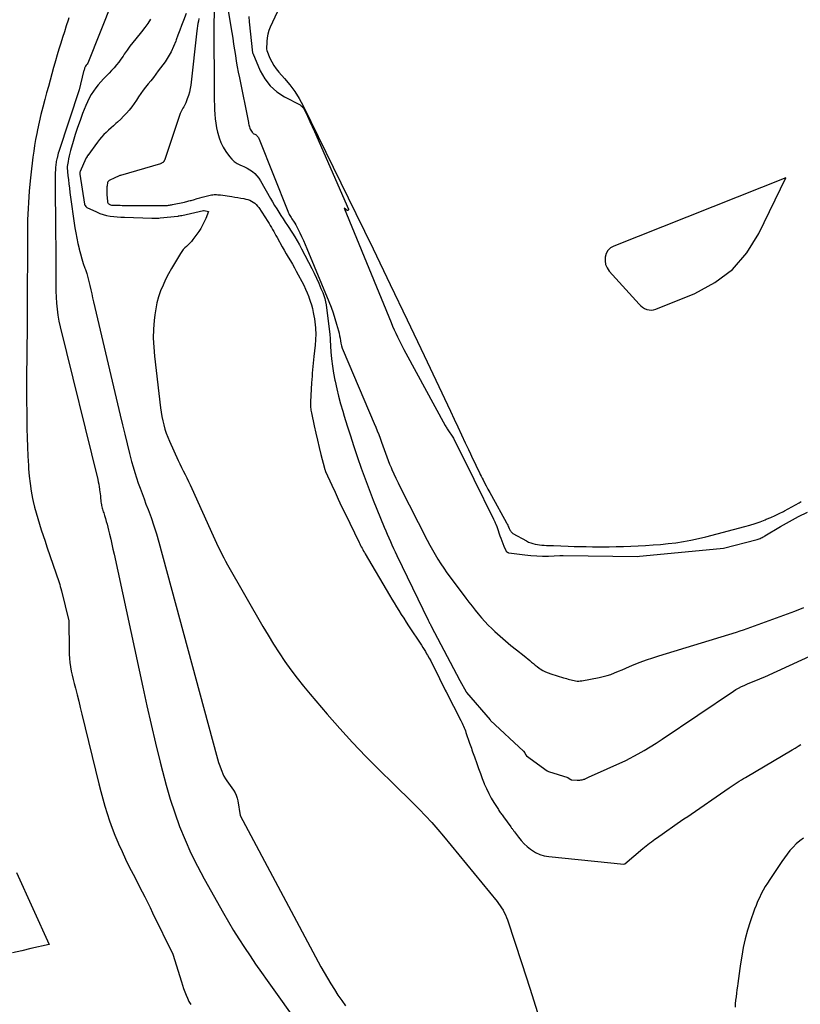
# Model space of a CAD drawing. Units: inches. Extents: x 2614733 to 2617477, y 1496521 to 1499210.
# Drawn here: x 2615020 to 2615074, y 1498421 to 1498490 of the extents above; entities that cross this region are included whole.
import ezdxf

# ---------------------------------------------------------------- set-up
doc = ezdxf.new("R2010")
doc.units = ezdxf.units.IN
doc.header["$MEASUREMENT"] = 0
doc.layers.add('Tile_2735_11_SW_contour_2ft', color=143, linetype='Continuous')

msp = doc.modelspace()

# ---------------------------------------------------------------- linework, layer by layer
at = {"layer": 'Tile_2735_11_SW_contour_2ft'}
for points in [[(2615026.771, 1498490.915, 8154), (2615025.057, 1498486.607, 8154), (2615025.002, 1498486.537, 8154), (2615024.932, 1498486.468, 8154), (2615024.89, 1498486.403, 8154), (2615024.835, 1498486.264, 8154), (2615024.816, 1498486.205, 8154), (2615024.798, 1498486.145, 8154), (2615024.781, 1498486.085, 8154), (2615024.765, 1498486.025, 8154), (2615024.46, 1498484.77, 8154), (2615023.047, 1498480.498, 8154), (2615023.011, 1498480.384, 8154), (2615022.978, 1498480.27, 8154), (2615022.948, 1498480.154, 8154), (2615022.92, 1498480.038, 8154), (2615022.909, 1498479.986, 8154), (2615022.89, 1498479.896, 8154), (2615022.872, 1498479.804, 8154), (2615022.858, 1498479.713, 8154), (2615022.846, 1498479.621, 8154), (2615022.836, 1498479.529, 8154), (2615022.827, 1498479.436, 8154), (2615022.819, 1498479.344, 8154), (2615022.812, 1498479.251, 8154), (2615022.808, 1498479.184, 8154), (2615022.802, 1498479.058, 8154), (2615022.797, 1498478.932, 8154), (2615022.795, 1498478.806, 8154), (2615022.795, 1498478.68, 8154), (2615022.827, 1498474.678, 8154), (2615022.831, 1498474.033, 8154), (2615022.834, 1498473.389, 8154), (2615022.834, 1498472.745, 8154), (2615022.833, 1498472.1, 8154), (2615022.831, 1498471.645, 8154), (2615022.834, 1498471.229, 8154), (2615022.844, 1498470.812, 8154), (2615022.863, 1498470.396, 8154), (2615022.888, 1498469.979, 8154), (2615022.929, 1498469.565, 8154), (2615022.983, 1498469.153, 8154), (2615023.058, 1498468.744, 8154), (2615023.147, 1498468.337, 8154), (2615025.738, 1498457.764, 8154), (2615025.776, 1498457.602, 8154), (2615025.81, 1498457.44, 8154), (2615025.84, 1498457.276, 8154), (2615025.866, 1498457.112, 8154), (2615025.875, 1498457.055, 8154), (2615025.893, 1498456.919, 8154), (2615025.91, 1498456.782, 8154), (2615025.923, 1498456.645, 8154), (2615025.934, 1498456.508, 8154), (2615025.937, 1498456.456, 8154), (2615025.947, 1498456.345, 8154), (2615025.96, 1498456.234, 8154), (2615025.977, 1498456.124, 8154), (2615025.997, 1498456.014, 8154), (2615026.007, 1498455.97, 8154), (2615026.026, 1498455.883, 8154), (2615026.048, 1498455.797, 8154), (2615026.073, 1498455.712, 8154), (2615026.099, 1498455.627, 8154), (2615026.127, 1498455.542, 8154), (2615026.155, 1498455.458, 8154), (2615026.181, 1498455.373, 8154), (2615026.208, 1498455.288, 8154), (2615026.276, 1498455.066, 8154), (2615026.334, 1498454.869, 8154), (2615026.39, 1498454.671, 8154), (2615026.442, 1498454.472, 8154), (2615026.492, 1498454.273, 8154), (2615026.56, 1498453.983, 8154), (2615026.641, 1498453.637, 8154), (2615026.721, 1498453.292, 8154), (2615026.798, 1498452.946, 8154), (2615026.874, 1498452.6, 8154), (2615028.861, 1498443.397, 8154), (2615029.148, 1498442.095, 8154), (2615029.443, 1498440.796, 8154), (2615029.75, 1498439.499, 8154), (2615030.064, 1498438.204, 8154), (2615030.222, 1498437.569, 8154), (2615030.48, 1498436.598, 8154), (2615030.762, 1498435.634, 8154), (2615031.078, 1498434.681, 8154), (2615031.417, 1498433.734, 8154), (2615031.793, 1498432.803, 8154), (2615032.198, 1498431.885, 8154), (2615032.644, 1498430.987, 8154), (2615033.118, 1498430.101, 8154), (2615034.451, 1498427.744, 8154), (2615034.8, 1498427.14, 8154), (2615035.158, 1498426.54, 8154), (2615035.527, 1498425.948, 8154), (2615035.905, 1498425.361, 8154), (2615036.291, 1498424.78, 8154), (2615036.682, 1498424.202, 8154), (2615037.081, 1498423.629, 8154), (2615037.484, 1498423.059, 8154), (2615039.834, 1498419.774, 8154)], [(2615034.683, 1498490.788, 8144), (2615035.026, 1498488.726, 8144), (2615035.09, 1498488.334, 8144), (2615035.153, 1498487.94, 8144), (2615035.215, 1498487.547, 8144), (2615035.275, 1498487.154, 8144), (2615035.338, 1498486.761, 8144), (2615035.404, 1498486.369, 8144), (2615035.476, 1498485.978, 8144), (2615035.552, 1498485.587, 8144), (2615036.175, 1498482.506, 8144), (2615036.192, 1498482.428, 8144), (2615036.21, 1498482.35, 8144), (2615036.23, 1498482.272, 8144), (2615036.252, 1498482.195, 8144), (2615036.278, 1498482.12, 8144), (2615036.308, 1498482.046, 8144), (2615036.346, 1498481.976, 8144), (2615036.388, 1498481.909, 8144), (2615036.441, 1498481.832, 8144), (2615036.477, 1498481.789, 8144), (2615036.517, 1498481.751, 8144), (2615036.564, 1498481.721, 8144), (2615036.615, 1498481.697, 8144), (2615036.666, 1498481.673, 8144), (2615036.714, 1498481.645, 8144), (2615036.756, 1498481.608, 8144), (2615036.795, 1498481.566, 8144), (2615036.836, 1498481.509, 8144), (2615036.869, 1498481.457, 8144), (2615036.898, 1498481.402, 8144), (2615036.923, 1498481.345, 8144), (2615038.903, 1498476.367, 8144), (2615038.936, 1498476.288, 8144), (2615038.972, 1498476.21, 8144), (2615039.013, 1498476.134, 8144), (2615039.055, 1498476.06, 8144), (2615039.1, 1498475.986, 8144), (2615039.145, 1498475.913, 8144), (2615039.191, 1498475.84, 8144), (2615039.237, 1498475.768, 8144), (2615039.307, 1498475.66, 8144), (2615039.386, 1498475.532, 8144), (2615039.462, 1498475.403, 8144), (2615039.534, 1498475.271, 8144), (2615039.601, 1498475.137, 8144), (2615039.732, 1498474.867, 8144), (2615039.861, 1498474.595, 8144), (2615039.986, 1498474.323, 8144), (2615040.107, 1498474.048, 8144), (2615040.224, 1498473.772, 8144), (2615041.752, 1498470.094, 8144), (2615041.903, 1498469.709, 8144), (2615042.045, 1498469.322, 8144), (2615042.173, 1498468.929, 8144), (2615042.291, 1498468.533, 8144), (2615042.419, 1498468.077, 8144), (2615042.463, 1498467.906, 8144), (2615042.501, 1498467.734, 8144), (2615042.532, 1498467.561, 8144), (2615042.558, 1498467.386, 8144), (2615042.587, 1498467.213, 8144), (2615042.625, 1498467.043, 8144), (2615042.678, 1498466.876, 8144), (2615042.74, 1498466.711, 8144), (2615044.895, 1498461.647, 8144), (2615045.002, 1498461.393, 8144), (2615045.106, 1498461.138, 8144), (2615045.207, 1498460.882, 8144), (2615045.306, 1498460.625, 8144), (2615045.404, 1498460.361, 8144), (2615045.496, 1498460.108, 8144), (2615045.586, 1498459.853, 8144), (2615045.673, 1498459.598, 8144), (2615045.762, 1498459.344, 8144), (2615045.856, 1498459.092, 8144), (2615045.957, 1498458.842, 8144), (2615046.062, 1498458.594, 8144), (2615046.117, 1498458.468, 8144), (2615046.256, 1498458.16, 8144), (2615046.398, 1498457.854, 8144), (2615046.545, 1498457.55, 8144), (2615046.696, 1498457.247, 8144), (2615048.572, 1498453.563, 8144), (2615048.746, 1498453.231, 8144), (2615048.926, 1498452.901, 8144), (2615049.113, 1498452.576, 8144), (2615049.305, 1498452.253, 8144), (2615049.506, 1498451.936, 8144), (2615049.713, 1498451.623, 8144), (2615049.928, 1498451.316, 8144), (2615050.15, 1498451.013, 8144), (2615051.248, 1498449.553, 8144), (2615051.457, 1498449.277, 8144), (2615051.669, 1498449.003, 8144), (2615051.883, 1498448.731, 8144), (2615052.099, 1498448.46, 8144), (2615052.321, 1498448.195, 8144), (2615052.551, 1498447.936, 8144), (2615052.79, 1498447.688, 8144), (2615053.037, 1498447.445, 8144), (2615053.248, 1498447.246, 8144), (2615053.611, 1498446.915, 8144), (2615053.98, 1498446.591, 8144), (2615054.358, 1498446.278, 8144), (2615054.743, 1498445.973, 8144), (2615055.286, 1498445.557, 8144), (2615055.417, 1498445.453, 8144), (2615055.547, 1498445.347, 8144), (2615055.673, 1498445.238, 8144), (2615055.798, 1498445.127, 8144), (2615055.923, 1498445.017, 8144), (2615056.052, 1498444.91, 8144), (2615056.184, 1498444.808, 8144), (2615056.319, 1498444.71, 8144), (2615056.39, 1498444.661, 8144), (2615056.567, 1498444.55, 8144), (2615056.75, 1498444.451, 8144), (2615056.942, 1498444.37, 8144), (2615057.139, 1498444.301, 8144), (2615058.011, 1498444.044, 8144), (2615058.116, 1498444.012, 8144), (2615058.22, 1498443.981, 8144), (2615058.325, 1498443.95, 8144), (2615058.429, 1498443.918, 8144), (2615058.537, 1498443.888, 8144), (2615058.64, 1498443.862, 8144), (2615058.744, 1498443.841, 8144), (2615058.85, 1498443.824, 8144), (2615058.955, 1498443.815, 8144), (2615059.061, 1498443.812, 8144), (2615059.166, 1498443.819, 8144), (2615059.271, 1498443.833, 8144), (2615060.489, 1498444.056, 8144), (2615060.761, 1498444.116, 8144), (2615061.029, 1498444.187, 8144), (2615061.291, 1498444.276, 8144), (2615061.551, 1498444.378, 8144), (2615061.807, 1498444.487, 8144), (2615062.064, 1498444.596, 8144), (2615062.321, 1498444.705, 8144), (2615062.578, 1498444.812, 8144), (2615062.906, 1498444.948, 8144), (2615063.33, 1498445.117, 8144), (2615063.757, 1498445.278, 8144), (2615064.189, 1498445.426, 8144), (2615064.623, 1498445.566, 8144), (2615069.99, 1498447.208, 8144), (2615070.24, 1498447.286, 8144), (2615070.488, 1498447.367, 8144), (2615070.735, 1498447.453, 8144), (2615070.981, 1498447.541, 8144), (2615074.032, 1498448.663, 8144), (2615074.666, 1498448.905, 8144)], [(2615038.497, 1498490.839, 8140), (2615037.693, 1498489.116, 8140), (2615037.597, 1498488.873, 8140), (2615037.521, 1498488.625, 8140), (2615037.476, 1498488.369, 8140), (2615037.451, 1498488.109, 8140), (2615037.433, 1498487.581, 8140), (2615037.451, 1498487.497, 8140), (2615037.672, 1498486.959, 8140), (2615037.795, 1498486.698, 8140), (2615037.936, 1498486.447, 8140), (2615038.102, 1498486.213, 8140), (2615038.285, 1498485.99, 8140), (2615038.678, 1498485.56, 8140), (2615039.051, 1498485.116, 8140), (2615039.396, 1498484.653, 8140), (2615039.7, 1498484.163, 8140), (2615039.977, 1498483.653, 8140), (2615043.625, 1498476.205, 8140), (2615044.821, 1498473.75, 8140), (2615046.009, 1498471.29, 8140), (2615047.186, 1498468.826, 8140), (2615048.355, 1498466.358, 8140), (2615050.169, 1498462.507, 8140), (2615050.426, 1498461.961, 8140), (2615050.682, 1498461.416, 8140), (2615050.939, 1498460.87, 8140), (2615051.195, 1498460.324, 8140), (2615051.415, 1498459.852, 8140), (2615051.561, 1498459.542, 8140), (2615051.708, 1498459.233, 8140), (2615051.856, 1498458.923, 8140), (2615052.005, 1498458.615, 8140), (2615052.181, 1498458.253, 8140), (2615052.243, 1498458.126, 8140), (2615052.306, 1498458, 8140), (2615052.371, 1498457.874, 8140), (2615052.435, 1498457.748, 8140), (2615052.538, 1498457.551, 8140), (2615052.656, 1498457.327, 8140), (2615052.775, 1498457.104, 8140), (2615052.895, 1498456.882, 8140), (2615053.015, 1498456.66, 8140), (2615054.058, 1498454.761, 8140), (2615054.1, 1498454.682, 8140), (2615054.141, 1498454.603, 8140), (2615054.179, 1498454.522, 8140), (2615054.217, 1498454.441, 8140), (2615054.244, 1498454.379, 8140), (2615054.268, 1498454.329, 8140), (2615054.293, 1498454.28, 8140), (2615054.32, 1498454.232, 8140), (2615054.348, 1498454.185, 8140), (2615054.381, 1498454.141, 8140), (2615054.417, 1498454.101, 8140), (2615054.459, 1498454.068, 8140), (2615054.504, 1498454.037, 8140), (2615055.444, 1498453.513, 8140), (2615055.587, 1498453.442, 8140), (2615055.733, 1498453.38, 8140), (2615055.884, 1498453.331, 8140), (2615056.039, 1498453.291, 8140), (2615056.197, 1498453.262, 8140), (2615056.355, 1498453.239, 8140), (2615056.514, 1498453.224, 8140), (2615056.675, 1498453.214, 8140), (2615056.836, 1498453.208, 8140), (2615056.996, 1498453.202, 8140), (2615057.157, 1498453.196, 8140), (2615057.318, 1498453.191, 8140), (2615058.324, 1498453.154, 8140), (2615058.745, 1498453.141, 8140), (2615059.166, 1498453.13, 8140), (2615059.587, 1498453.121, 8140), (2615060.008, 1498453.114, 8140), (2615060.166, 1498453.112, 8140), (2615060.667, 1498453.11, 8140), (2615061.167, 1498453.113, 8140), (2615061.667, 1498453.125, 8140), (2615062.167, 1498453.142, 8140), (2615063.681, 1498453.206, 8140), (2615064.21, 1498453.236, 8140), (2615064.737, 1498453.276, 8140), (2615065.264, 1498453.33, 8140), (2615065.789, 1498453.395, 8140), (2615066.312, 1498453.476, 8140), (2615066.832, 1498453.57, 8140), (2615067.349, 1498453.682, 8140), (2615067.864, 1498453.806, 8140), (2615070.569, 1498454.511, 8140), (2615070.926, 1498454.612, 8140), (2615071.281, 1498454.723, 8140), (2615071.631, 1498454.847, 8140), (2615071.977, 1498454.981, 8140), (2615072.058, 1498455.014, 8140), (2615072.36, 1498455.142, 8140), (2615072.66, 1498455.276, 8140), (2615072.955, 1498455.418, 8140), (2615073.249, 1498455.565, 8140), (2615073.307, 1498455.595, 8140), (2615073.568, 1498455.733, 8140), (2615073.827, 1498455.874, 8140), (2615074.085, 1498456.019, 8140), (2615074.341, 1498456.166, 8140), (2615074.482, 1498456.249, 8140)], [(2615031.873, 1498490.049, 8150), (2615031.678, 1498489.558, 8150), (2615031.549, 1498489.227, 8150), (2615031.422, 1498488.894, 8150), (2615031.3, 1498488.56, 8150), (2615031.181, 1498488.224, 8150), (2615031.149, 1498488.13, 8150), (2615030.999, 1498487.756, 8150), (2615030.828, 1498487.393, 8150), (2615030.626, 1498487.046, 8150), (2615030.403, 1498486.71, 8150), (2615029.935, 1498486.07, 8150), (2615029.766, 1498485.844, 8150), (2615029.594, 1498485.62, 8150), (2615029.417, 1498485.399, 8150), (2615029.238, 1498485.181, 8150), (2615029.06, 1498484.96, 8150), (2615028.89, 1498484.737, 8150), (2615028.73, 1498484.508, 8150), (2615028.575, 1498484.274, 8150), (2615028.421, 1498484.04, 8150), (2615028.261, 1498483.811, 8150), (2615028.093, 1498483.586, 8150), (2615027.92, 1498483.367, 8150), (2615027.726, 1498483.141, 8150), (2615027.534, 1498482.931, 8150), (2615027.331, 1498482.73, 8150), (2615027.121, 1498482.536, 8150), (2615027.001, 1498482.43, 8150), (2615026.831, 1498482.279, 8150), (2615026.661, 1498482.127, 8150), (2615026.493, 1498481.973, 8150), (2615026.325, 1498481.819, 8150), (2615026.163, 1498481.66, 8150), (2615026.007, 1498481.495, 8150), (2615025.861, 1498481.321, 8150), (2615025.722, 1498481.142, 8150), (2615025.053, 1498480.224, 8150), (2615025.04, 1498480.206, 8150), (2615025.028, 1498480.189, 8150), (2615025.016, 1498480.17, 8150), (2615025.005, 1498480.152, 8150), (2615024.962, 1498480.078, 8150), (2615024.951, 1498480.059, 8150), (2615024.941, 1498480.04, 8150), (2615024.931, 1498480.021, 8150), (2615024.922, 1498480.001, 8150), (2615024.518, 1498479.112, 8150), (2615024.503, 1498479.053, 8150), (2615024.499, 1498478.991, 8150), (2615024.499, 1498478.976, 8150), (2615024.499, 1498478.961, 8150), (2615024.5, 1498478.945, 8150), (2615024.502, 1498478.93, 8150), (2615024.829, 1498476.841, 8150), (2615024.834, 1498476.818, 8150), (2615024.842, 1498476.795, 8150), (2615024.852, 1498476.774, 8150), (2615024.865, 1498476.753, 8150), (2615024.923, 1498476.674, 8150), (2615024.939, 1498476.655, 8150), (2615024.956, 1498476.639, 8150), (2615024.975, 1498476.625, 8150), (2615024.996, 1498476.613, 8150), (2615025.648, 1498476.305, 8150), (2615025.878, 1498476.209, 8150), (2615026.112, 1498476.128, 8150), (2615026.353, 1498476.068, 8150), (2615026.598, 1498476.024, 8150), (2615026.848, 1498475.995, 8150), (2615027.097, 1498475.97, 8150), (2615027.347, 1498475.953, 8150), (2615027.597, 1498475.94, 8150), (2615029.478, 1498475.873, 8150), (2615029.551, 1498475.871, 8150), (2615029.623, 1498475.869, 8150), (2615029.695, 1498475.869, 8150), (2615029.768, 1498475.87, 8150), (2615029.84, 1498475.872, 8150), (2615029.912, 1498475.876, 8150), (2615029.984, 1498475.881, 8150), (2615030.056, 1498475.888, 8150), (2615031.289, 1498476.021, 8150), (2615031.312, 1498476.024, 8150), (2615031.336, 1498476.027, 8150), (2615031.36, 1498476.031, 8150), (2615031.384, 1498476.035, 8150), (2615031.478, 1498476.051, 8150), (2615031.502, 1498476.056, 8150), (2615031.525, 1498476.061, 8150), (2615031.549, 1498476.066, 8150), (2615031.572, 1498476.07, 8150), (2615033.061, 1498476.404, 8150), (2615033.087, 1498476.412, 8150), (2615033.108, 1498476.414, 8150), (2615033.41, 1498476.33, 8150), (2615033.224, 1498475.852, 8150), (2615033.123, 1498475.617, 8150), (2615033.01, 1498475.389, 8150), (2615032.88, 1498475.169, 8150), (2615032.74, 1498474.956, 8150), (2615032.336, 1498474.392, 8150), (2615032.236, 1498474.264, 8150), (2615032.13, 1498474.142, 8150), (2615032.014, 1498474.03, 8150), (2615031.893, 1498473.923, 8150), (2615031.773, 1498473.816, 8150), (2615031.661, 1498473.7, 8150), (2615031.563, 1498473.573, 8150), (2615031.473, 1498473.439, 8150), (2615030.852, 1498472.389, 8150), (2615030.641, 1498472.013, 8150), (2615030.443, 1498471.63, 8150), (2615030.264, 1498471.238, 8150), (2615030.098, 1498470.84, 8150), (2615029.959, 1498470.433, 8150), (2615029.841, 1498470.02, 8150), (2615029.757, 1498469.6, 8150), (2615029.694, 1498469.174, 8150), (2615029.654, 1498468.797, 8150), (2615029.609, 1498468.18, 8150), (2615029.592, 1498467.562, 8150), (2615029.617, 1498466.944, 8150), (2615029.669, 1498466.327, 8150), (2615030.095, 1498462.73, 8150), (2615030.136, 1498462.433, 8150), (2615030.184, 1498462.136, 8150), (2615030.244, 1498461.842, 8150), (2615030.311, 1498461.55, 8150), (2615030.392, 1498461.261, 8150), (2615030.484, 1498460.976, 8150), (2615030.591, 1498460.696, 8150), (2615030.709, 1498460.421, 8150), (2615031.318, 1498459.098, 8150), (2615031.432, 1498458.853, 8150), (2615031.548, 1498458.609, 8150), (2615031.668, 1498458.367, 8150), (2615031.789, 1498458.126, 8150), (2615031.91, 1498457.884, 8150), (2615032.029, 1498457.642, 8150), (2615032.144, 1498457.398, 8150), (2615032.257, 1498457.152, 8150), (2615033.742, 1498453.866, 8150), (2615033.858, 1498453.612, 8150), (2615033.975, 1498453.358, 8150), (2615034.095, 1498453.105, 8150), (2615034.216, 1498452.853, 8150), (2615034.341, 1498452.603, 8150), (2615034.469, 1498452.354, 8150), (2615034.602, 1498452.108, 8150), (2615034.738, 1498451.864, 8150), (2615037.176, 1498447.599, 8150), (2615037.539, 1498446.982, 8150), (2615037.913, 1498446.371, 8150), (2615038.303, 1498445.771, 8150), (2615038.703, 1498445.177, 8150), (2615039.119, 1498444.595, 8150), (2615039.547, 1498444.021, 8150), (2615039.992, 1498443.461, 8150), (2615040.449, 1498442.909, 8150), (2615041.641, 1498441.509, 8150), (2615042.51, 1498440.518, 8150), (2615043.396, 1498439.544, 8150), (2615044.309, 1498438.595, 8150), (2615045.24, 1498437.662, 8150), (2615046.227, 1498436.701, 8150), (2615046.677, 1498436.26, 8150), (2615047.125, 1498435.818, 8150), (2615047.57, 1498435.374, 8150), (2615048.014, 1498434.927, 8150), (2615048.45, 1498434.474, 8150), (2615048.878, 1498434.012, 8150), (2615049.293, 1498433.539, 8150), (2615049.698, 1498433.058, 8150), (2615053.402, 1498428.541, 8150), (2615053.515, 1498428.396, 8150), (2615053.623, 1498428.247, 8150), (2615053.723, 1498428.093, 8150), (2615053.818, 1498427.935, 8150), (2615053.904, 1498427.772, 8150), (2615053.983, 1498427.607, 8150), (2615054.053, 1498427.437, 8150), (2615054.117, 1498427.264, 8150), (2615055.131, 1498424.237, 8150), (2615055.681, 1498422.543, 8150), (2615056.209, 1498420.843, 8150)], [(2615033.83, 1498490.396, 8146), (2615033.779, 1498489.51, 8146), (2615033.779, 1498489.429, 8146), (2615033.811, 1498484.334, 8146), (2615033.816, 1498484.019, 8146), (2615033.825, 1498483.704, 8146), (2615033.839, 1498483.389, 8146), (2615033.858, 1498483.075, 8146), (2615033.887, 1498482.761, 8146), (2615033.925, 1498482.45, 8146), (2615033.979, 1498482.14, 8146), (2615034.043, 1498481.832, 8146), (2615034.059, 1498481.762, 8146), (2615034.157, 1498481.429, 8146), (2615034.278, 1498481.106, 8146), (2615034.435, 1498480.799, 8146), (2615034.617, 1498480.502, 8146), (2615034.859, 1498480.151, 8146), (2615035.02, 1498479.96, 8146), (2615035.2, 1498479.792, 8146), (2615035.408, 1498479.66, 8146), (2615035.634, 1498479.553, 8146), (2615035.706, 1498479.526, 8146), (2615035.906, 1498479.442, 8146), (2615036.1, 1498479.347, 8146), (2615036.284, 1498479.234, 8146), (2615036.462, 1498479.11, 8146), (2615036.624, 1498478.969, 8146), (2615036.774, 1498478.816, 8146), (2615036.905, 1498478.647, 8146), (2615037.022, 1498478.466, 8146), (2615037.72, 1498477.236, 8146), (2615037.857, 1498476.999, 8146), (2615037.997, 1498476.763, 8146), (2615038.141, 1498476.53, 8146), (2615038.287, 1498476.298, 8146), (2615038.436, 1498476.067, 8146), (2615038.584, 1498475.837, 8146), (2615038.733, 1498475.607, 8146), (2615038.882, 1498475.376, 8146), (2615039.229, 1498474.84, 8146), (2615039.396, 1498474.572, 8146), (2615039.559, 1498474.302, 8146), (2615039.713, 1498474.026, 8146), (2615039.863, 1498473.748, 8146), (2615040.564, 1498472.398, 8146), (2615040.735, 1498472.057, 8146), (2615040.901, 1498471.713, 8146), (2615041.057, 1498471.366, 8146), (2615041.208, 1498471.015, 8146), (2615041.332, 1498470.716, 8146), (2615041.408, 1498470.51, 8146), (2615041.472, 1498470.302, 8146), (2615041.519, 1498470.089, 8146), (2615041.555, 1498469.874, 8146), (2615041.812, 1498467.821, 8146), (2615041.823, 1498467.722, 8146), (2615041.833, 1498467.623, 8146), (2615041.842, 1498467.524, 8146), (2615041.849, 1498467.424, 8146), (2615041.901, 1498466.623, 8146), (2615041.944, 1498466.125, 8146), (2615042.002, 1498465.628, 8146), (2615042.08, 1498465.134, 8146), (2615042.174, 1498464.643, 8146), (2615042.187, 1498464.579, 8146), (2615042.304, 1498464.058, 8146), (2615042.43, 1498463.54, 8146), (2615042.569, 1498463.026, 8146), (2615042.717, 1498462.513, 8146), (2615042.821, 1498462.167, 8146), (2615043.031, 1498461.485, 8146), (2615043.245, 1498460.803, 8146), (2615043.465, 1498460.124, 8146), (2615043.689, 1498459.445, 8146), (2615043.736, 1498459.306, 8146), (2615043.994, 1498458.562, 8146), (2615044.261, 1498457.821, 8146), (2615044.541, 1498457.085, 8146), (2615044.83, 1498456.353, 8146), (2615045.595, 1498454.469, 8146), (2615045.697, 1498454.222, 8146), (2615045.8, 1498453.975, 8146), (2615045.907, 1498453.73, 8146), (2615046.014, 1498453.486, 8146), (2615046.125, 1498453.242, 8146), (2615046.236, 1498452.999, 8146), (2615046.35, 1498452.757, 8146), (2615046.465, 1498452.516, 8146), (2615048.63, 1498448.035, 8146), (2615048.655, 1498447.983, 8146), (2615048.681, 1498447.931, 8146), (2615048.707, 1498447.879, 8146), (2615048.733, 1498447.826, 8146), (2615048.76, 1498447.775, 8146), (2615048.787, 1498447.723, 8146), (2615048.814, 1498447.671, 8146), (2615048.841, 1498447.619, 8146), (2615050.82, 1498443.85, 8146), (2615051.262, 1498443.073, 8146), (2615051.279, 1498443.042, 8146), (2615051.296, 1498443.013, 8146), (2615052.917, 1498441.125, 8146), (2615052.954, 1498441.086, 8146), (2615055.235, 1498438.96, 8146), (2615055.326, 1498438.842, 8146), (2615055.382, 1498438.722, 8146), (2615055.45, 1498438.627, 8146), (2615056.88, 1498437.592, 8146), (2615056.978, 1498437.536, 8146), (2615058.305, 1498437.129, 8146), (2615058.409, 1498437.066, 8146), (2615058.517, 1498436.987, 8146), (2615058.547, 1498436.971, 8146), (2615058.563, 1498436.967, 8146), (2615058.58, 1498436.964, 8146), (2615058.958, 1498436.944, 8146), (2615059.046, 1498436.944, 8146), (2615059.133, 1498436.948, 8146), (2615059.219, 1498436.961, 8146), (2615059.305, 1498436.978, 8146), (2615059.378, 1498436.997, 8146), (2615059.427, 1498437.011, 8146), (2615059.474, 1498437.026, 8146), (2615059.52, 1498437.045, 8146), (2615059.566, 1498437.066, 8146), (2615059.611, 1498437.087, 8146), (2615059.656, 1498437.109, 8146), (2615059.702, 1498437.13, 8146), (2615059.748, 1498437.151, 8146), (2615062.32, 1498438.3, 8146), (2615063.174, 1498438.77, 8146), (2615063.598, 1498439.011, 8146), (2615064.017, 1498439.259, 8146), (2615064.429, 1498439.518, 8146), (2615064.837, 1498439.785, 8146), (2615069.773, 1498443.104, 8146), (2615069.955, 1498443.218, 8146), (2615070.14, 1498443.326, 8146), (2615070.33, 1498443.424, 8146), (2615070.525, 1498443.514, 8146), (2615070.58, 1498443.538, 8146), (2615070.75, 1498443.611, 8146), (2615070.921, 1498443.681, 8146), (2615071.092, 1498443.75, 8146), (2615071.265, 1498443.818, 8146), (2615071.437, 1498443.885, 8146), (2615071.608, 1498443.955, 8146), (2615071.778, 1498444.029, 8146), (2615071.947, 1498444.104, 8146), (2615078.794, 1498447.248, 8146)], [(2615023.746, 1498489.752, 8156), (2615023.695, 1498489.596, 8156), (2615023.565, 1498489.195, 8156), (2615023.435, 1498488.794, 8156), (2615023.307, 1498488.392, 8156), (2615023.18, 1498487.99, 8156), (2615023.055, 1498487.587, 8156), (2615022.933, 1498487.183, 8156), (2615022.817, 1498486.778, 8156), (2615022.703, 1498486.372, 8156), (2615022.686, 1498486.306, 8156), (2615022.565, 1498485.866, 8156), (2615022.445, 1498485.427, 8156), (2615022.323, 1498484.988, 8156), (2615022.201, 1498484.549, 8156), (2615022.077, 1498484.101, 8156), (2615021.936, 1498483.576, 8156), (2615021.803, 1498483.049, 8156), (2615021.681, 1498482.52, 8156), (2615021.567, 1498481.988, 8156), (2615021.515, 1498481.73, 8156), (2615021.437, 1498481.325, 8156), (2615021.366, 1498480.92, 8156), (2615021.304, 1498480.513, 8156), (2615021.248, 1498480.105, 8156), (2615021.199, 1498479.695, 8156), (2615021.152, 1498479.286, 8156), (2615021.11, 1498478.876, 8156), (2615021.069, 1498478.466, 8156), (2615021.003, 1498477.757, 8156), (2615020.97, 1498477.357, 8156), (2615020.94, 1498476.956, 8156), (2615020.918, 1498476.556, 8156), (2615020.9, 1498476.154, 8156), (2615020.887, 1498475.753, 8156), (2615020.877, 1498475.352, 8156), (2615020.871, 1498474.95, 8156), (2615020.869, 1498474.548, 8156), (2615020.859, 1498469.562, 8156), (2615020.858, 1498469.27, 8156), (2615020.856, 1498468.978, 8156), (2615020.854, 1498468.686, 8156), (2615020.851, 1498468.394, 8156), (2615020.813, 1498464.74, 8156), (2615020.81, 1498464.389, 8156), (2615020.809, 1498464.038, 8156), (2615020.811, 1498463.686, 8156), (2615020.814, 1498463.335, 8156), (2615020.818, 1498462.984, 8156), (2615020.822, 1498462.632, 8156), (2615020.826, 1498462.281, 8156), (2615020.83, 1498461.929, 8156), (2615020.837, 1498461.299, 8156), (2615020.849, 1498460.662, 8156), (2615020.869, 1498460.025, 8156), (2615020.898, 1498459.388, 8156), (2615020.934, 1498458.752, 8156), (2615020.949, 1498458.514, 8156), (2615020.994, 1498457.999, 8156), (2615021.053, 1498457.485, 8156), (2615021.135, 1498456.975, 8156), (2615021.232, 1498456.467, 8156), (2615021.276, 1498456.259, 8156), (2615021.368, 1498455.858, 8156), (2615021.469, 1498455.459, 8156), (2615021.581, 1498455.064, 8156), (2615021.702, 1498454.67, 8156), (2615021.83, 1498454.279, 8156), (2615021.959, 1498453.888, 8156), (2615022.089, 1498453.497, 8156), (2615022.221, 1498453.107, 8156), (2615023.062, 1498450.633, 8156), (2615023.107, 1498450.494, 8156), (2615023.15, 1498450.353, 8156), (2615023.19, 1498450.212, 8156), (2615023.226, 1498450.07, 8156), (2615023.74, 1498447.98, 8156), (2615023.76, 1498445.97, 8156), (2615023.769, 1498445.675, 8156), (2615023.787, 1498445.38, 8156), (2615023.819, 1498445.086, 8156), (2615023.859, 1498444.793, 8156), (2615023.911, 1498444.502, 8156), (2615023.967, 1498444.212, 8156), (2615024.033, 1498443.923, 8156), (2615024.104, 1498443.636, 8156), (2615024.19, 1498443.315, 8156), (2615024.307, 1498442.867, 8156), (2615024.422, 1498442.419, 8156), (2615024.534, 1498441.971, 8156), (2615024.645, 1498441.522, 8156), (2615025.819, 1498436.684, 8156), (2615025.95, 1498436.168, 8156), (2615026.087, 1498435.654, 8156), (2615026.235, 1498435.143, 8156), (2615026.389, 1498434.633, 8156), (2615026.556, 1498434.128, 8156), (2615026.735, 1498433.628, 8156), (2615026.931, 1498433.133, 8156), (2615027.138, 1498432.643, 8156), (2615027.181, 1498432.545, 8156), (2615027.423, 1498432.01, 8156), (2615027.67, 1498431.48, 8156), (2615027.927, 1498430.953, 8156), (2615028.19, 1498430.429, 8156), (2615028.81, 1498429.22, 8156), (2615028.997, 1498428.855, 8156), (2615029.182, 1498428.488, 8156), (2615029.364, 1498428.12, 8156), (2615029.545, 1498427.752, 8156), (2615030.94, 1498424.89, 8156), (2615031.539, 1498422.976, 8156), (2615031.614, 1498422.745, 8156), (2615031.692, 1498422.516, 8156), (2615031.775, 1498422.288, 8156), (2615031.861, 1498422.061, 8156), (2615031.956, 1498421.839, 8156), (2615032.06, 1498421.622, 8156), (2615032.18, 1498421.412, 8156)], [(2615029.391, 1498489.658, 8152), (2615029.201, 1498489.36, 8152), (2615028.994, 1498489.072, 8152), (2615028.779, 1498488.792, 8152), (2615028.386, 1498488.309, 8152), (2615028.178, 1498488.046, 8152), (2615027.974, 1498487.78, 8152), (2615027.777, 1498487.509, 8152), (2615027.584, 1498487.234, 8152), (2615027.494, 1498487.102, 8152), (2615027.346, 1498486.894, 8152), (2615027.193, 1498486.69, 8152), (2615027.033, 1498486.49, 8152), (2615026.869, 1498486.295, 8152), (2615026.699, 1498486.104, 8152), (2615026.526, 1498485.915, 8152), (2615026.35, 1498485.73, 8152), (2615026.171, 1498485.547, 8152), (2615026.147, 1498485.522, 8152), (2615025.96, 1498485.324, 8152), (2615025.78, 1498485.119, 8152), (2615025.613, 1498484.905, 8152), (2615025.453, 1498484.684, 8152), (2615025.293, 1498484.433, 8152), (2615025.153, 1498484.19, 8152), (2615025.03, 1498483.939, 8152), (2615024.917, 1498483.681, 8152), (2615024.697, 1498483.131, 8152), (2615024.513, 1498482.649, 8152), (2615024.338, 1498482.164, 8152), (2615024.18, 1498481.673, 8152), (2615024.031, 1498481.179, 8152), (2615023.857, 1498480.566, 8152), (2615023.806, 1498480.375, 8152), (2615023.76, 1498480.183, 8152), (2615023.72, 1498479.989, 8152), (2615023.684, 1498479.794, 8152), (2615023.627, 1498479.449, 8152), (2615023.624, 1498479.426, 8152), (2615023.622, 1498479.402, 8152), (2615023.622, 1498479.379, 8152), (2615023.624, 1498479.356, 8152), (2615023.679, 1498478.822, 8152), (2615023.711, 1498478.532, 8152), (2615023.744, 1498478.243, 8152), (2615023.781, 1498477.953, 8152), (2615023.82, 1498477.664, 8152), (2615024.161, 1498475.211, 8152), (2615024.218, 1498474.849, 8152), (2615024.283, 1498474.489, 8152), (2615024.36, 1498474.131, 8152), (2615024.445, 1498473.775, 8152), (2615024.457, 1498473.728, 8152), (2615024.546, 1498473.397, 8152), (2615024.64, 1498473.068, 8152), (2615024.743, 1498472.741, 8152), (2615024.851, 1498472.416, 8152), (2615024.886, 1498472.315, 8152), (2615024.975, 1498472.04, 8152), (2615025.058, 1498471.763, 8152), (2615025.131, 1498471.484, 8152), (2615025.197, 1498471.203, 8152), (2615025.259, 1498470.92, 8152), (2615025.322, 1498470.638, 8152), (2615025.386, 1498470.356, 8152), (2615025.452, 1498470.074, 8152), (2615027.296, 1498462.235, 8152), (2615027.454, 1498461.571, 8152), (2615027.615, 1498460.908, 8152), (2615027.779, 1498460.246, 8152), (2615027.946, 1498459.584, 8152), (2615028.091, 1498459.014, 8152), (2615028.193, 1498458.639, 8152), (2615028.301, 1498458.266, 8152), (2615028.419, 1498457.897, 8152), (2615028.545, 1498457.529, 8152), (2615028.677, 1498457.164, 8152), (2615028.811, 1498456.799, 8152), (2615028.947, 1498456.435, 8152), (2615029.085, 1498456.071, 8152), (2615029.232, 1498455.689, 8152), (2615029.436, 1498455.131, 8152), (2615029.629, 1498454.571, 8152), (2615029.805, 1498454.004, 8152), (2615029.969, 1498453.434, 8152), (2615033.969, 1498438.679, 8152), (2615034.04, 1498438.429, 8152), (2615034.116, 1498438.18, 8152), (2615034.197, 1498437.933, 8152), (2615034.283, 1498437.688, 8152), (2615034.328, 1498437.564, 8152), (2615034.402, 1498437.386, 8152), (2615034.486, 1498437.213, 8152), (2615034.586, 1498437.049, 8152), (2615034.695, 1498436.89, 8152), (2615034.811, 1498436.734, 8152), (2615034.925, 1498436.577, 8152), (2615035.037, 1498436.419, 8152), (2615035.148, 1498436.259, 8152), (2615035.258, 1498436.075, 8152), (2615035.342, 1498435.897, 8152), (2615035.403, 1498435.709, 8152), (2615035.447, 1498435.515, 8152), (2615035.61, 1498434.49, 8152), (2615041.207, 1498424.018, 8152), (2615041.428, 1498423.617, 8152), (2615041.654, 1498423.219, 8152), (2615041.89, 1498422.828, 8152), (2615042.133, 1498422.439, 8152), (2615042.385, 1498422.058, 8152), (2615042.644, 1498421.681, 8152), (2615042.914, 1498421.312, 8152)], [(2615032.743, 1498489.701, 8148), (2615032.711, 1498489.533, 8148), (2615032.682, 1498489.363, 8148), (2615032.656, 1498489.194, 8148), (2615032.632, 1498489.024, 8148), (2615032.611, 1498488.853, 8148), (2615032.187, 1498485.098, 8148), (2615032.149, 1498484.853, 8148), (2615032.098, 1498484.61, 8148), (2615032.029, 1498484.373, 8148), (2615031.946, 1498484.138, 8148), (2615031.839, 1498483.871, 8148), (2615031.797, 1498483.774, 8148), (2615031.75, 1498483.68, 8148), (2615031.698, 1498483.588, 8148), (2615031.64, 1498483.499, 8148), (2615031.585, 1498483.41, 8148), (2615031.534, 1498483.318, 8148), (2615031.491, 1498483.222, 8148), (2615031.453, 1498483.123, 8148), (2615030.389, 1498479.948, 8148), (2615030.382, 1498479.927, 8148), (2615030.373, 1498479.907, 8148), (2615030.364, 1498479.887, 8148), (2615030.354, 1498479.867, 8148), (2615030.311, 1498479.789, 8148), (2615030.299, 1498479.771, 8148), (2615030.285, 1498479.755, 8148), (2615030.269, 1498479.741, 8148), (2615030.25, 1498479.729, 8148), (2615030.17, 1498479.685, 8148), (2615030.15, 1498479.674, 8148), (2615030.13, 1498479.665, 8148), (2615030.109, 1498479.657, 8148), (2615030.087, 1498479.65, 8148), (2615027.327, 1498478.84, 8148), (2615027.276, 1498478.824, 8148), (2615027.225, 1498478.807, 8148), (2615027.176, 1498478.789, 8148), (2615027.126, 1498478.769, 8148), (2615027.077, 1498478.748, 8148), (2615027.029, 1498478.726, 8148), (2615026.98, 1498478.703, 8148), (2615026.932, 1498478.679, 8148), (2615026.541, 1498478.482, 8148), (2615026.448, 1498478.394, 8148), (2615026.422, 1498478.337, 8148), (2615026.39, 1498478.117, 8148), (2615026.38, 1498478.041, 8148), (2615026.372, 1498477.965, 8148), (2615026.366, 1498477.889, 8148), (2615026.362, 1498477.812, 8148), (2615026.361, 1498477.735, 8148), (2615026.362, 1498477.659, 8148), (2615026.366, 1498477.583, 8148), (2615026.371, 1498477.506, 8148), (2615026.413, 1498477.035, 8148), (2615026.424, 1498476.986, 8148), (2615026.441, 1498476.941, 8148), (2615026.468, 1498476.902, 8148), (2615026.502, 1498476.866, 8148), (2615026.544, 1498476.838, 8148), (2615026.588, 1498476.814, 8148), (2615026.635, 1498476.798, 8148), (2615026.684, 1498476.787, 8148), (2615026.739, 1498476.781, 8148), (2615026.791, 1498476.776, 8148), (2615026.844, 1498476.773, 8148), (2615026.896, 1498476.771, 8148), (2615027.044, 1498476.769, 8148), (2615027.17, 1498476.767, 8148), (2615027.296, 1498476.765, 8148), (2615027.423, 1498476.764, 8148), (2615027.549, 1498476.763, 8148), (2615030.363, 1498476.753, 8148), (2615030.433, 1498476.754, 8148), (2615030.504, 1498476.757, 8148), (2615030.574, 1498476.762, 8148), (2615030.644, 1498476.769, 8148), (2615030.715, 1498476.777, 8148), (2615030.785, 1498476.788, 8148), (2615030.854, 1498476.8, 8148), (2615030.923, 1498476.814, 8148), (2615031.754, 1498476.993, 8148), (2615031.832, 1498477.011, 8148), (2615031.909, 1498477.029, 8148), (2615031.986, 1498477.047, 8148), (2615032.063, 1498477.067, 8148), (2615032.14, 1498477.088, 8148), (2615032.217, 1498477.109, 8148), (2615032.293, 1498477.131, 8148), (2615032.369, 1498477.154, 8148), (2615032.633, 1498477.234, 8148), (2615032.81, 1498477.286, 8148), (2615032.987, 1498477.336, 8148), (2615033.166, 1498477.382, 8148), (2615033.345, 1498477.425, 8148), (2615033.524, 1498477.467, 8148), (2615033.614, 1498477.485, 8148), (2615033.705, 1498477.499, 8148), (2615033.796, 1498477.506, 8148), (2615033.888, 1498477.509, 8148), (2615033.98, 1498477.506, 8148), (2615034.072, 1498477.501, 8148), (2615034.164, 1498477.493, 8148), (2615034.255, 1498477.481, 8148), (2615035.027, 1498477.37, 8148), (2615035.237, 1498477.338, 8148), (2615035.446, 1498477.304, 8148), (2615035.655, 1498477.268, 8148), (2615035.864, 1498477.23, 8148), (2615036.008, 1498477.202, 8148), (2615036.141, 1498477.168, 8148), (2615036.27, 1498477.124, 8148), (2615036.392, 1498477.064, 8148), (2615036.511, 1498476.994, 8148), (2615036.619, 1498476.911, 8148), (2615036.721, 1498476.819, 8148), (2615036.81, 1498476.716, 8148), (2615036.892, 1498476.606, 8148), (2615037.523, 1498475.639, 8148), (2615037.609, 1498475.505, 8148), (2615037.693, 1498475.369, 8148), (2615037.775, 1498475.233, 8148), (2615037.855, 1498475.095, 8148), (2615037.933, 1498474.956, 8148), (2615038.012, 1498474.817, 8148), (2615038.09, 1498474.679, 8148), (2615038.168, 1498474.54, 8148), (2615038.527, 1498473.9, 8148), (2615038.664, 1498473.656, 8148), (2615038.803, 1498473.413, 8148), (2615038.943, 1498473.171, 8148), (2615039.084, 1498472.93, 8148), (2615039.225, 1498472.688, 8148), (2615039.363, 1498472.445, 8148), (2615039.498, 1498472.2, 8148), (2615039.63, 1498471.953, 8148), (2615039.878, 1498471.486, 8148), (2615040.01, 1498471.227, 8148), (2615040.135, 1498470.964, 8148), (2615040.251, 1498470.697, 8148), (2615040.361, 1498470.427, 8148), (2615040.374, 1498470.395, 8148), (2615040.466, 1498470.136, 8148), (2615040.548, 1498469.876, 8148), (2615040.617, 1498469.611, 8148), (2615040.675, 1498469.344, 8148), (2615040.719, 1498469.114, 8148), (2615040.755, 1498468.904, 8148), (2615040.786, 1498468.693, 8148), (2615040.808, 1498468.482, 8148), (2615040.825, 1498468.269, 8148), (2615040.836, 1498468.1, 8148), (2615040.841, 1498467.972, 8148), (2615040.844, 1498467.844, 8148), (2615040.842, 1498467.716, 8148), (2615040.836, 1498467.588, 8148), (2615040.827, 1498467.46, 8148), (2615040.818, 1498467.332, 8148), (2615040.806, 1498467.204, 8148), (2615040.793, 1498467.077, 8148), (2615040.707, 1498466.286, 8148), (2615040.683, 1498466.059, 8148), (2615040.661, 1498465.832, 8148), (2615040.641, 1498465.604, 8148), (2615040.622, 1498465.376, 8148), (2615040.604, 1498465.148, 8148), (2615040.588, 1498464.921, 8148), (2615040.574, 1498464.693, 8148), (2615040.56, 1498464.464, 8148), (2615040.487, 1498463.143, 8148), (2615040.483, 1498463.049, 8148), (2615040.482, 1498462.955, 8148), (2615040.484, 1498462.861, 8148), (2615040.488, 1498462.768, 8148), (2615040.496, 1498462.674, 8148), (2615040.507, 1498462.581, 8148), (2615040.522, 1498462.489, 8148), (2615040.54, 1498462.397, 8148), (2615040.739, 1498461.48, 8148), (2615040.849, 1498460.984, 8148), (2615040.962, 1498460.489, 8148), (2615041.081, 1498459.996, 8148), (2615041.203, 1498459.503, 8148), (2615041.441, 1498458.56, 8148), (2615041.447, 1498458.539, 8148), (2615041.453, 1498458.519, 8148), (2615041.459, 1498458.499, 8148), (2615041.466, 1498458.479, 8148), (2615041.495, 1498458.399, 8148), (2615041.502, 1498458.379, 8148), (2615041.51, 1498458.36, 8148), (2615041.518, 1498458.34, 8148), (2615041.527, 1498458.321, 8148), (2615041.956, 1498457.379, 8148), (2615042.181, 1498456.889, 8148), (2615042.408, 1498456.401, 8148), (2615042.639, 1498455.914, 8148), (2615042.871, 1498455.428, 8148), (2615043.846, 1498453.41, 8148), (2615043.895, 1498453.31, 8148), (2615043.946, 1498453.21, 8148), (2615043.997, 1498453.111, 8148), (2615044.05, 1498453.012, 8148), (2615044.104, 1498452.914, 8148), (2615044.158, 1498452.817, 8148), (2615044.214, 1498452.719, 8148), (2615044.27, 1498452.623, 8148), (2615045.962, 1498449.762, 8148), (2615046.122, 1498449.494, 8148), (2615046.283, 1498449.226, 8148), (2615046.445, 1498448.959, 8148), (2615046.608, 1498448.693, 8148), (2615046.773, 1498448.428, 8148), (2615046.939, 1498448.164, 8148), (2615047.108, 1498447.901, 8148), (2615047.278, 1498447.639, 8148), (2615048.162, 1498446.29, 8148), (2615048.256, 1498446.145, 8148), (2615048.348, 1498445.999, 8148), (2615048.438, 1498445.852, 8148), (2615048.526, 1498445.703, 8148), (2615048.582, 1498445.607, 8148), (2615048.696, 1498445.408, 8148), (2615048.806, 1498445.208, 8148), (2615048.912, 1498445.006, 8148), (2615049.015, 1498444.803, 8148), (2615049.818, 1498443.182, 8148), (2615049.869, 1498443.075, 8148), (2615050.897, 1498441.088, 8148), (2615050.948, 1498440.987, 8148), (2615050.997, 1498440.885, 8148), (2615051.044, 1498440.783, 8148), (2615051.09, 1498440.68, 8148), (2615051.133, 1498440.576, 8148), (2615051.174, 1498440.471, 8148), (2615051.213, 1498440.366, 8148), (2615051.25, 1498440.259, 8148), (2615051.502, 1498439.508, 8148), (2615051.542, 1498439.389, 8148), (2615051.583, 1498439.271, 8148), (2615051.624, 1498439.153, 8148), (2615051.667, 1498439.036, 8148), (2615051.71, 1498438.918, 8148), (2615051.752, 1498438.8, 8148), (2615051.794, 1498438.683, 8148), (2615051.835, 1498438.565, 8148), (2615051.996, 1498438.1, 8148), (2615052.119, 1498437.751, 8148), (2615052.247, 1498437.403, 8148), (2615052.379, 1498437.057, 8148), (2615052.514, 1498436.712, 8148), (2615052.523, 1498436.692, 8148), (2615052.668, 1498436.357, 8148), (2615052.824, 1498436.029, 8148), (2615052.999, 1498435.709, 8148), (2615053.185, 1498435.395, 8148), (2615053.494, 1498434.905, 8148), (2615053.535, 1498434.842, 8148), (2615053.577, 1498434.779, 8148), (2615053.62, 1498434.717, 8148), (2615053.664, 1498434.655, 8148), (2615053.708, 1498434.594, 8148), (2615053.753, 1498434.533, 8148), (2615053.797, 1498434.472, 8148), (2615053.842, 1498434.411, 8148), (2615054.349, 1498433.718, 8148), (2615054.382, 1498433.675, 8148), (2615054.414, 1498433.632, 8148), (2615054.447, 1498433.589, 8148), (2615054.48, 1498433.547, 8148), (2615054.513, 1498433.505, 8148), (2615054.546, 1498433.462, 8148), (2615054.578, 1498433.42, 8148), (2615054.61, 1498433.377, 8148), (2615054.897, 1498432.987, 8148), (2615055.082, 1498432.758, 8148), (2615055.28, 1498432.542, 8148), (2615055.496, 1498432.344, 8148), (2615055.724, 1498432.159, 8148), (2615055.788, 1498432.112, 8148), (2615056.068, 1498431.939, 8148), (2615056.361, 1498431.798, 8148), (2615056.672, 1498431.706, 8148), (2615056.996, 1498431.647, 8148), (2615062.193, 1498431.124, 8148), (2615062.246, 1498431.145, 8148), (2615063.505, 1498432.217, 8148), (2615063.619, 1498432.313, 8148), (2615063.735, 1498432.407, 8148), (2615063.853, 1498432.498, 8148), (2615063.972, 1498432.588, 8148), (2615064.093, 1498432.676, 8148), (2615064.213, 1498432.764, 8148), (2615064.334, 1498432.851, 8148), (2615064.456, 1498432.938, 8148), (2615066.27, 1498434.23, 8148), (2615066.465, 1498434.329, 8148), (2615066.487, 1498434.34, 8148), (2615066.508, 1498434.352, 8148), (2615066.529, 1498434.365, 8148), (2615066.55, 1498434.379, 8148), (2615069.479, 1498436.406, 8148), (2615069.619, 1498436.503, 8148), (2615069.76, 1498436.597, 8148), (2615069.902, 1498436.691, 8148), (2615070.044, 1498436.783, 8148), (2615070.187, 1498436.875, 8148), (2615070.331, 1498436.965, 8148), (2615070.476, 1498437.053, 8148), (2615070.622, 1498437.14, 8148), (2615073.854, 1498439.05, 8148), (2615074.056, 1498439.171, 8148), (2615074.258, 1498439.294, 8148), (2615074.457, 1498439.42, 8148)], [(2615036.203, 1498489.844, 8142), (2615036.235, 1498489.486, 8142), (2615036.472, 1498487.328, 8142), (2615036.477, 1498487.296, 8142), (2615036.999, 1498486.09, 8142), (2615037.311, 1498485.535, 8142), (2615037.686, 1498485.039, 8142), (2615038.155, 1498484.629, 8142), (2615038.686, 1498484.277, 8142), (2615039.761, 1498483.717, 8142), (2615039.837, 1498483.668, 8142), (2615039.905, 1498483.61, 8142), (2615039.96, 1498483.541, 8142), (2615040.008, 1498483.463, 8142), (2615040.268, 1498482.93, 8142), (2615040.437, 1498482.578, 8142), (2615040.603, 1498482.226, 8142), (2615040.764, 1498481.871, 8142), (2615040.922, 1498481.514, 8142), (2615043.117, 1498476.49, 8142), (2615043.114, 1498476.443, 8142), (2615043.098, 1498476.412, 8142), (2615043.064, 1498476.404, 8142), (2615043.018, 1498476.411, 8142), (2615042.82, 1498476.56, 8142), (2615046.065, 1498468.653, 8142), (2615046.171, 1498468.4, 8142), (2615046.281, 1498468.148, 8142), (2615046.395, 1498467.899, 8142), (2615046.512, 1498467.65, 8142), (2615046.537, 1498467.598, 8142), (2615046.671, 1498467.325, 8142), (2615046.807, 1498467.054, 8142), (2615046.948, 1498466.785, 8142), (2615047.091, 1498466.517, 8142), (2615049.812, 1498461.508, 8142), (2615049.845, 1498461.448, 8142), (2615049.881, 1498461.389, 8142), (2615049.917, 1498461.331, 8142), (2615049.955, 1498461.274, 8142), (2615050.39, 1498460.63, 8142), (2615051.795, 1498457.785, 8142), (2615053.155, 1498455.029, 8142), (2615053.198, 1498454.94, 8142), (2615053.24, 1498454.852, 8142), (2615053.28, 1498454.762, 8142), (2615053.32, 1498454.672, 8142), (2615053.382, 1498454.527, 8142), (2615053.389, 1498454.509, 8142), (2615053.396, 1498454.491, 8142), (2615053.403, 1498454.473, 8142), (2615053.409, 1498454.455, 8142), (2615053.603, 1498453.88, 8142), (2615053.666, 1498453.7, 8142), (2615053.732, 1498453.521, 8142), (2615053.803, 1498453.343, 8142), (2615053.876, 1498453.166, 8142), (2615054.01, 1498452.857, 8142), (2615054.02, 1498452.837, 8142), (2615054.032, 1498452.819, 8142), (2615054.047, 1498452.802, 8142), (2615054.064, 1498452.787, 8142), (2615054.136, 1498452.732, 8142), (2615054.154, 1498452.72, 8142), (2615054.174, 1498452.71, 8142), (2615054.194, 1498452.703, 8142), (2615054.216, 1498452.698, 8142), (2615055.339, 1498452.548, 8142), (2615055.744, 1498452.505, 8142), (2615056.149, 1498452.475, 8142), (2615056.556, 1498452.467, 8142), (2615056.963, 1498452.473, 8142), (2615057.742, 1498452.505, 8142), (2615057.76, 1498452.506, 8142), (2615057.778, 1498452.507, 8142), (2615057.795, 1498452.507, 8142), (2615057.813, 1498452.508, 8142), (2615057.896, 1498452.511, 8142), (2615057.915, 1498452.511, 8142), (2615057.935, 1498452.512, 8142), (2615057.955, 1498452.512, 8142), (2615057.974, 1498452.512, 8142), (2615063.167, 1498452.449, 8142), (2615063.269, 1498452.453, 8142), (2615066.91, 1498452.82, 8142), (2615069.087, 1498453.008, 8142), (2615071.426, 1498453.625, 8142), (2615071.497, 1498453.646, 8142), (2615071.567, 1498453.669, 8142), (2615071.635, 1498453.696, 8142), (2615071.702, 1498453.726, 8142), (2615071.769, 1498453.759, 8142), (2615071.834, 1498453.793, 8142), (2615071.899, 1498453.829, 8142), (2615071.963, 1498453.866, 8142), (2615073.049, 1498454.518, 8142), (2615073.662, 1498454.869, 8142), (2615074.283, 1498455.204, 8142), (2615074.918, 1498455.513, 8142)], [(2615074.622, 1498432.925, 8148), (2615074.37, 1498432.737, 8148), (2615074.134, 1498432.529, 8148), (2615073.908, 1498432.307, 8148), (2615073.698, 1498432.071, 8148), (2615073.496, 1498431.827, 8148), (2615073.306, 1498431.574, 8148), (2615073.124, 1498431.314, 8148), (2615072.291, 1498430.059, 8148), (2615072.135, 1498429.815, 8148), (2615071.985, 1498429.569, 8148), (2615071.842, 1498429.318, 8148), (2615071.704, 1498429.063, 8148), (2615071.576, 1498428.804, 8148), (2615071.455, 1498428.542, 8148), (2615071.346, 1498428.274, 8148), (2615071.244, 1498428.004, 8148), (2615070.94, 1498427.136, 8148), (2615070.753, 1498426.552, 8148), (2615070.59, 1498425.964, 8148), (2615070.46, 1498425.366, 8148), (2615070.352, 1498424.763, 8148), (2615070.273, 1498424.229, 8148), (2615070.223, 1498423.889, 8148), (2615070.175, 1498423.549, 8148), (2615070.128, 1498423.208, 8148), (2615070.082, 1498422.867, 8148), (2615070.055, 1498422.672, 8148), (2615070.024, 1498422.429, 8148), (2615069.992, 1498422.186, 8148), (2615069.962, 1498421.943, 8148), (2615069.932, 1498421.7, 8148), (2615069.907, 1498421.456, 8148), (2615069.889, 1498421.213, 8148)], [(2615020.121, 1498430.55, 8158), (2615022.37, 1498425.57, 8158), (2615021.105, 1498425.282, 8158), (2615020.473, 1498425.135, 8158), (2615019.842, 1498424.986, 8158)]]:
    msp.add_polyline3d(points, dxfattribs=at)
msp.add_polyline3d([(2615073.4, 1498478.68, 8138), (2615061.489, 1498473.945, 8138), (2615061.266, 1498473.811, 8138), (2615061.085, 1498473.644, 8138), (2615060.965, 1498473.429, 8138), (2615060.886, 1498473.181, 8138), (2615060.884, 1498472.915, 8138), (2615060.926, 1498472.661, 8138), (2615061.032, 1498472.427, 8138), (2615061.182, 1498472.207, 8138), (2615063.239, 1498469.921, 8138), (2615063.358, 1498469.807, 8138), (2615063.486, 1498469.706, 8138), (2615063.628, 1498469.626, 8138), (2615063.779, 1498469.559, 8138), (2615063.936, 1498469.522, 8138), (2615064.093, 1498469.507, 8138), (2615064.25, 1498469.528, 8138), (2615064.406, 1498469.571, 8138), (2615067.114, 1498470.661, 8138), (2615068.493, 1498471.409, 8138), (2615069.716, 1498472.322, 8138), (2615070.707, 1498473.483, 8138), (2615071.542, 1498474.811, 8138)], close=True, dxfattribs=at)

doc.saveas('drawing.dxf')
